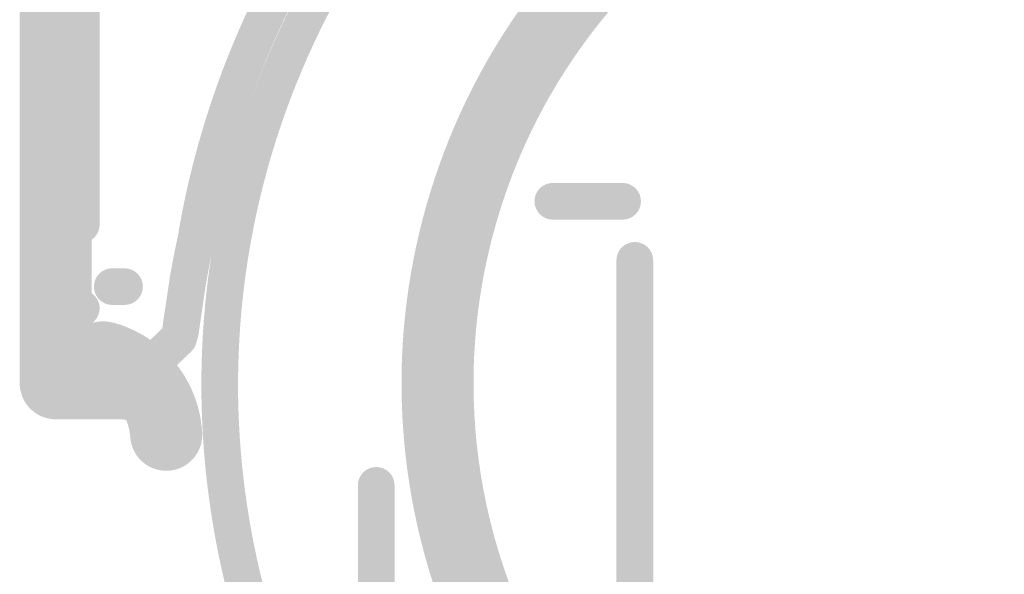
# Model space of a CAD drawing. Units: inches. Extents: x 34 to 564, y -642 to -96.
# Drawn here: x 126 to 132, y -167 to -163 of the extents above; entities that cross this region are included whole.
import ezdxf

# ---------------------------------------------------------------- set-up
doc = ezdxf.new("R2010")
doc.units = ezdxf.units.IN
doc.header["$MEASUREMENT"] = 0
doc.layers.add('Layer 1', color=7, linetype='Continuous')

msp = doc.modelspace()

# ---------------------------------------------------------------- hatches: boundary and pattern name
at = {"layer": 'Layer 1'}
h = msp.add_hatch(color=18, dxfattribs=at)
h.dxf.hatch_style = 2
edge = h.paths.add_edge_path()
edge.add_spline(control_points=[(129.3671, -160.9294), (129.3671, -160.9294), (129.8412, -160.6813), (129.8412, -160.6813), (129.8412, -160.6813), (130.3355, -160.4801), (130.3355, -160.4801), (130.3355, -160.4801), (130.8482, -160.3279), (130.8482, -160.3279), (130.8482, -160.3279), (131.3732, -160.2238), (131.3732, -160.2238), (131.3732, -160.2238), (131.9051, -160.1714), (131.9051, -160.1714), (131.9051, -160.1714), (132.4395, -160.1704), (132.4395, -160.1704), (132.4395, -160.1704), (132.9707, -160.22), (132.9707, -160.22), (132.9707, -160.22), (133.495, -160.3206), (133.495, -160.3206), (133.495, -160.3206), (133.9563, -160.4536), (133.9563, -160.4536), (133.9563, -160.4536), (134.4052, -160.6259), (134.4052, -160.6259), (134.4052, -160.6259), (134.8345, -160.8346), (134.8345, -160.8346), (134.8345, -160.8346), (135.2424, -161.0789), (135.2424, -161.0789), (135.2424, -161.0789), (135.6296, -161.3579), (135.6296, -161.3579), (135.6296, -161.3579), (135.9865, -161.6659), (135.9865, -161.6659), (135.9865, -161.6659), (136.3124, -161.9987), (136.3124, -161.9987), (136.3124, -161.9987), (136.6032, -162.3508), (136.6032, -162.3508), (136.6032, -162.3508), (136.7799, -162.5985), (136.7799, -162.5985), (136.7799, -162.5985), (136.9394, -162.8497), (136.9394, -162.8497), (136.9394, -162.8497), (137.2092, -163.3613), (137.2092, -163.3613), (137.2092, -163.3613), (137.3353, -163.6544), (137.3353, -163.6544), (137.3353, -163.6544), (137.4411, -163.9452), (137.4411, -163.9452), (137.4624, -164.0031), (137.5268, -164.0334), (137.5854, -164.0124), (137.6436, -163.9914), (137.6739, -163.9266), (137.6529, -163.868), (137.6529, -163.868), (137.5458, -163.5745), (137.5458, -163.5745), (137.5458, -163.5745), (137.5434, -163.5683), (137.5434, -163.5683), (137.5434, -163.5683), (137.4142, -163.2679), (137.4142, -163.2679), (137.4142, -163.2679), (137.4104, -163.2596), (137.4104, -163.2596), (137.4104, -163.2596), (137.1362, -162.7408), (137.1362, -162.7408), (137.1362, -162.7408), (137.132, -162.7332), (137.132, -162.7332), (137.132, -162.7332), (136.9684, -162.4755), (136.9684, -162.4755), (136.9684, -162.4755), (136.9649, -162.4707), (136.9649, -162.4707), (136.9649, -162.4707), (136.7841, -162.2168), (136.7841, -162.2168), (136.7841, -162.2168), (136.7792, -162.2103), (136.7792, -162.2103), (136.7792, -162.2103), (136.483, -161.8516), (136.483, -161.8516), (136.483, -161.8516), (136.4768, -161.8444), (136.4768, -161.8444), (136.4768, -161.8444), (136.1443, -161.5054), (136.1443, -161.5054), (136.1443, -161.5054), (136.1371, -161.4988), (136.1371, -161.4988), (136.1371, -161.4988), (135.7729, -161.1846), (135.7729, -161.1846), (135.7729, -161.1846), (135.7654, -161.1781), (135.7654, -161.1781), (135.7654, -161.1781), (135.3699, -160.8935), (135.3699, -160.8935), (135.3699, -160.8935), (135.3619, -160.888), (135.3619, -160.888), (135.3619, -160.888), (134.9458, -160.6393), (134.9458, -160.6393), (134.9458, -160.6393), (134.9375, -160.6345), (134.9375, -160.6345), (134.9375, -160.6345), (134.4989, -160.4216), (134.4989, -160.4216), (134.4989, -160.4216), (134.49, -160.4174), (134.49, -160.4174), (134.49, -160.4174), (134.0328, -160.2417), (134.0328, -160.2417), (134.0328, -160.2417), (134.0235, -160.2383), (134.0235, -160.2383), (134.0235, -160.2383), (133.5526, -160.1032), (133.5526, -160.1032), (133.5526, -160.1032), (133.5426, -160.1005), (133.5426, -160.1005), (133.5426, -160.1005), (133.0076, -159.9982), (133.0076, -159.9982), (133.0076, -159.9982), (132.9969, -159.9968), (132.9969, -159.9968), (132.9969, -159.9968), (132.4553, -159.9454), (132.4553, -159.9454), (132.4553, -159.9454), (132.4443, -159.9454), (132.4443, -159.9454), (132.4443, -159.9454), (131.8993, -159.9468), (131.8993, -159.9468), (131.8993, -159.9468), (131.8886, -159.9468), (131.8886, -159.9468), (131.8886, -159.9468), (131.3456, -160.0006), (131.3456, -160.0006), (131.3456, -160.0006), (131.3353, -160.0019), (131.3353, -160.0019), (131.3353, -160.0019), (130.7993, -160.1074), (130.7993, -160.1074), (130.7993, -160.1074), (130.7889, -160.1101), (130.7889, -160.1101), (130.7889, -160.1101), (130.2663, -160.2665), (130.2663, -160.2665), (130.2663, -160.2665), (130.2563, -160.27), (130.2563, -160.27), (130.2563, -160.27), (129.7513, -160.4746), (129.7513, -160.4746), (129.7513, -160.4746), (129.7416, -160.4794), (129.7416, -160.4794), (129.7416, -160.4794), (129.2627, -160.7302), (129.2627, -160.7302), (129.2076, -160.7595), (129.1863, -160.8274), (129.2152, -160.8825), (129.2441, -160.9376), (129.312, -160.959), (129.3671, -160.9294)], knot_values=[0, 0, 0, 0, 0.352778, 0.352778, 0.352778, 0.705556, 0.705556, 0.705556, 1.058333, 1.058333, 1.058333, 1.411111, 1.411111, 1.411111, 1.763889, 1.763889, 1.763889, 2.116667, 2.116667, 2.116667, 2.469444, 2.469444, 2.469444, 2.822222, 2.822222, 2.822222, 3.175, 3.175, 3.175, 3.527778, 3.527778, 3.527778, 3.880556, 3.880556, 3.880556, 4.233333, 4.233333, 4.233333, 4.586111, 4.586111, 4.586111, 4.938889, 4.938889, 4.938889, 5.291667, 5.291667, 5.291667, 5.644444, 5.644444, 5.644444, 5.997222, 5.997222, 5.997222, 6.35, 6.35, 6.35, 6.702778, 6.702778, 6.702778, 7.055556, 7.055556, 7.055556, 7.408333, 7.408333, 7.408333, 7.761111, 7.761111, 7.761111, 8.113889, 8.113889, 8.113889, 8.466667, 8.466667, 8.466667, 8.819444, 8.819444, 8.819444, 9.172222, 9.172222, 9.172222, 9.525, 9.525, 9.525, 9.877778, 9.877778, 9.877778, 10.230556, 10.230556, 10.230556, 10.583333, 10.583333, 10.583333, 10.936111, 10.936111, 10.936111, 11.288889, 11.288889, 11.288889, 11.641667, 11.641667, 11.641667, 11.994444, 11.994444, 11.994444, 12.347222, 12.347222, 12.347222, 12.7, 12.7, 12.7, 13.052778, 13.052778, 13.052778, 13.405556, 13.405556, 13.405556, 13.758333, 13.758333, 13.758333, 14.111111, 14.111111, 14.111111, 14.463889, 14.463889, 14.463889, 14.816667, 14.816667, 14.816667, 15.169444, 15.169444, 15.169444, 15.522222, 15.522222, 15.522222, 15.875, 15.875, 15.875, 16.227778, 16.227778, 16.227778, 16.580556, 16.580556, 16.580556, 16.933333, 16.933333, 16.933333, 17.286111, 17.286111, 17.286111, 17.638889, 17.638889, 17.638889, 17.991667, 17.991667, 17.991667, 18.344444, 18.344444, 18.344444, 18.697222, 18.697222, 18.697222, 19.05, 19.05, 19.05, 19.402778, 19.402778, 19.402778, 19.755556, 19.755556, 19.755556, 20.108333, 20.108333, 20.108333, 20.461111, 20.461111, 20.461111, 20.813889, 20.813889, 20.813889, 21.166667, 21.166667, 21.166667, 21.519444, 21.519444, 21.519444, 21.872222, 21.872222, 21.872222, 22.225, 22.225, 22.225, 22.577778, 22.577778, 22.577778, 22.930556, 22.930556, 22.930556, 23.283333, 23.283333, 23.283333, 23.283333], degree=3, periodic=0)
edge.add_line((129.3671, -160.9294), (129.3671, -160.9294))
h = msp.add_hatch(color=18, dxfattribs=at)
h.dxf.hatch_style = 2
edge = h.paths.add_edge_path()
edge.add_spline(control_points=[(136.0265, -166.5972), (136.1143, -166.2603), (136.1567, -165.922), (136.1567, -165.5892), (136.1567, -163.8239), (134.9723, -162.2134), (133.1853, -161.7452), (132.8484, -161.6577), (132.5101, -161.6156), (132.1773, -161.6156), (130.4117, -161.6156), (128.8011, -162.7994), (128.3333, -164.5867), (128.2464, -164.9195), (128.2037, -165.2571), (128.2037, -165.5916), (128.2037, -166.7364), (128.6991, -167.8457), (129.5931, -168.6112), (129.6858, -168.6905), (129.825, -168.6798), (129.9042, -168.5871), (129.9835, -168.4948), (129.9728, -168.3556), (129.8801, -168.2764), (129.085, -167.5956), (128.6447, -166.6093), (128.6447, -165.5916), (128.6447, -165.2943), (128.6826, -164.9946), (128.7598, -164.698), (129.1745, -163.1087), (130.6084, -162.0566), (132.1773, -162.0566), (132.4729, -162.0566), (132.7736, -162.0938), (133.0737, -162.1724), (134.6629, -162.5871), (135.7154, -164.0207), (135.7157, -165.5892), (135.7157, -165.8851), (135.6782, -166.1859), (135.6, -166.4856), (135.569, -166.6034), (135.6396, -166.724), (135.7574, -166.7547), (135.8753, -166.7857), (135.9958, -166.7151), (136.0265, -166.5972)], knot_values=[0, 0, 0, 0, 0.352778, 0.352778, 0.352778, 0.705556, 0.705556, 0.705556, 1.058333, 1.058333, 1.058333, 1.411111, 1.411111, 1.411111, 1.763889, 1.763889, 1.763889, 2.116667, 2.116667, 2.116667, 2.469444, 2.469444, 2.469444, 2.822222, 2.822222, 2.822222, 3.175, 3.175, 3.175, 3.527778, 3.527778, 3.527778, 3.880556, 3.880556, 3.880556, 4.233333, 4.233333, 4.233333, 4.586111, 4.586111, 4.586111, 4.938889, 4.938889, 4.938889, 5.291667, 5.291667, 5.291667, 5.644444, 5.644444, 5.644444, 5.644444], degree=3, periodic=0)
edge.add_line((136.0265, -166.5972), (136.0265, -166.5972))
h = msp.add_hatch(color=18, dxfattribs=at)
h.dxf.hatch_style = 2
edge = h.paths.add_edge_path()
edge.add_spline(control_points=[(126.3062, -164.6204), (126.3062, -164.6204), (126.3062, -161.8733), (126.3062, -161.8733), (126.3062, -161.751), (126.2076, -161.6528), (126.0857, -161.6528), (125.9644, -161.6528), (125.8652, -161.751), (125.8652, -161.8733), (125.8652, -161.8733), (125.8652, -164.6204), (125.8652, -164.6204), (125.8652, -164.7424), (125.9644, -164.8409), (126.0857, -164.8409), (126.2076, -164.8409), (126.3062, -164.7424), (126.3062, -164.6204)], knot_values=[0, 0, 0, 0, 0.352778, 0.352778, 0.352778, 0.705556, 0.705556, 0.705556, 1.058333, 1.058333, 1.058333, 1.411111, 1.411111, 1.411111, 1.763889, 1.763889, 1.763889, 2.116667, 2.116667, 2.116667, 2.116667], degree=3, periodic=0)
edge.add_line((126.3062, -164.6204), (126.3062, -164.6204))
h = msp.add_hatch(color=18, dxfattribs=at)
h.dxf.hatch_style = 2
edge = h.paths.add_edge_path()
edge.add_spline(control_points=[(126.3551, -164.6204), (126.3551, -164.6204), (126.3551, -161.8733), (126.3551, -161.8733), (126.3551, -161.811), (126.3048, -161.7603), (126.2428, -161.7603), (126.1808, -161.7603), (126.1301, -161.811), (126.1301, -161.8733), (126.1301, -161.8733), (126.1301, -164.6204), (126.1301, -164.6204), (126.1301, -164.6825), (126.1808, -164.7331), (126.2428, -164.7331), (126.3048, -164.7331), (126.3551, -164.6825), (126.3551, -164.6204)], knot_values=[0, 0, 0, 0, 0.352778, 0.352778, 0.352778, 0.705556, 0.705556, 0.705556, 1.058333, 1.058333, 1.058333, 1.411111, 1.411111, 1.411111, 1.763889, 1.763889, 1.763889, 2.116667, 2.116667, 2.116667, 2.116667], degree=3, periodic=0)
edge.add_line((126.3551, -164.6204), (126.3551, -164.6204))
h = msp.add_hatch(color=18, dxfattribs=at)
h.dxf.hatch_style = 2
edge = h.paths.add_edge_path()
edge.add_spline(control_points=[(127.3641, -163.1018), (127.1096, -163.5921), (126.9332, -164.1178), (126.8388, -164.6611), (126.8284, -164.7224), (126.8691, -164.7806), (126.9304, -164.7913), (126.9917, -164.8017), (127.0503, -164.761), (127.0606, -164.6997), (127.1509, -164.1791), (127.3204, -163.6751), (127.5636, -163.2055), (127.5926, -163.1504), (127.5709, -163.0826), (127.5157, -163.0536), (127.461, -163.0254), (127.3927, -163.0467), (127.3641, -163.1018)], knot_values=[0, 0, 0, 0, 0.352778, 0.352778, 0.352778, 0.705556, 0.705556, 0.705556, 1.058333, 1.058333, 1.058333, 1.411111, 1.411111, 1.411111, 1.763889, 1.763889, 1.763889, 2.116667, 2.116667, 2.116667, 2.116667], degree=3, periodic=0)
edge.add_line((127.3641, -163.1018), (127.3641, -163.1018))
h = msp.add_hatch(color=18, dxfattribs=at)
h.dxf.hatch_style = 2
edge = h.paths.add_edge_path()
edge.add_spline(control_points=[(127.6149, -163.1156), (127.1826, -163.9059), (126.9776, -164.7596), (126.978, -165.6009), (126.9776, -167.4385), (127.9564, -169.2196), (129.683, -170.1636), (130.4727, -170.5956), (131.327, -170.8003), (132.1683, -170.8003), (134.0063, -170.8003), (135.7874, -169.8218), (136.7307, -168.0952), (136.7606, -168.0407), (136.7407, -167.9725), (136.6859, -167.9429), (136.6318, -167.9129), (136.5632, -167.9329), (136.5336, -167.9877), (135.631, -169.6399), (133.9271, -170.5749), (132.1683, -170.5749), (131.3632, -170.5749), (130.5471, -170.3793), (129.7909, -169.9659), (128.1383, -169.0632), (127.2029, -167.3596), (127.2026, -165.6009), (127.2029, -164.7961), (127.3989, -163.9797), (127.8124, -163.2231), (127.842, -163.1687), (127.822, -163.1005), (127.7676, -163.0708), (127.7131, -163.0412), (127.6446, -163.0605), (127.6149, -163.1156)], knot_values=[0, 0, 0, 0, 0.352778, 0.352778, 0.352778, 0.705556, 0.705556, 0.705556, 1.058333, 1.058333, 1.058333, 1.411111, 1.411111, 1.411111, 1.763889, 1.763889, 1.763889, 2.116667, 2.116667, 2.116667, 2.469444, 2.469444, 2.469444, 2.822222, 2.822222, 2.822222, 3.175, 3.175, 3.175, 3.527778, 3.527778, 3.527778, 3.880556, 3.880556, 3.880556, 4.233333, 4.233333, 4.233333, 4.233333], degree=3, periodic=0)
edge.add_line((127.6149, -163.1156), (127.6149, -163.1156))
h = msp.add_hatch(color=18, dxfattribs=at)
h.dxf.hatch_style = 2
edge = h.paths.add_edge_path()
edge.add_spline(control_points=[(129.1304, -164.5901), (129.1304, -164.5901), (129.5576, -164.5901), (129.5576, -164.5901), (129.6197, -164.5901), (129.6703, -164.5398), (129.6703, -164.4775), (129.6703, -164.4155), (129.6197, -164.3655), (129.5576, -164.3655), (129.5576, -164.3655), (129.1304, -164.3655), (129.1304, -164.3655), (129.0684, -164.3655), (129.0181, -164.4155), (129.0181, -164.4775), (129.0181, -164.5398), (129.0684, -164.5901), (129.1304, -164.5901)], knot_values=[0, 0, 0, 0, 0.352778, 0.352778, 0.352778, 0.705556, 0.705556, 0.705556, 1.058333, 1.058333, 1.058333, 1.411111, 1.411111, 1.411111, 1.763889, 1.763889, 1.763889, 2.116667, 2.116667, 2.116667, 2.116667], degree=3, periodic=0)
edge.add_line((129.1304, -164.5901), (129.1304, -164.5901))
h = msp.add_hatch(color=18, dxfattribs=at)
h.dxf.hatch_style = 2
edge = h.paths.add_edge_path()
edge.add_spline(control_points=[(126.3062, -165.0228), (126.3062, -165.0228), (126.3062, -164.6204), (126.3062, -164.6204), (126.3062, -164.4988), (126.2076, -164.4), (126.0857, -164.4), (125.9644, -164.4), (125.8652, -164.4988), (125.8652, -164.6204), (125.8652, -164.6204), (125.8652, -165.0228), (125.8652, -165.0228), (125.8652, -165.1444), (125.9644, -165.2433), (126.0857, -165.2433), (126.2076, -165.2433), (126.3062, -165.1444), (126.3062, -165.0228)], knot_values=[0, 0, 0, 0, 0.352778, 0.352778, 0.352778, 0.705556, 0.705556, 0.705556, 1.058333, 1.058333, 1.058333, 1.411111, 1.411111, 1.411111, 1.763889, 1.763889, 1.763889, 2.116667, 2.116667, 2.116667, 2.116667], degree=3, periodic=0)
edge.add_line((126.3062, -165.0228), (126.3062, -165.0228))
h = msp.add_hatch(color=18, dxfattribs=at)
h.dxf.hatch_style = 2
edge = h.paths.add_edge_path()
edge.add_spline(control_points=[(126.8388, -164.6676), (126.8388, -164.6676), (126.8088, -164.8099), (126.8088, -164.8099), (126.8088, -164.8099), (126.8081, -164.8137), (126.8081, -164.8137), (126.8081, -164.8137), (126.7836, -164.9484), (126.7836, -164.9484), (126.7836, -164.9484), (126.7836, -164.9519), (126.7836, -164.9519), (126.7836, -164.9519), (126.7499, -165.1758), (126.7499, -165.1758), (126.7499, -165.1758), (126.7495, -165.1772), (126.7495, -165.1772), (126.7495, -165.1772), (126.7389, -165.2537), (126.7389, -165.2537), (126.7389, -165.2537), (126.7313, -165.2785), (126.7313, -165.2785), (126.7127, -165.3377), (126.7461, -165.4011), (126.8057, -165.419), (126.865, -165.4376), (126.9283, -165.4042), (126.9463, -165.3446), (126.9463, -165.3446), (126.9566, -165.3112), (126.9566, -165.3112), (126.9566, -165.3112), (126.9607, -165.2936), (126.9607, -165.2936), (126.9607, -165.2936), (126.9724, -165.2089), (126.9724, -165.2089), (126.9724, -165.2089), (126.9724, -165.2096), (126.9724, -165.2096), (126.9724, -165.2096), (127.0055, -164.987), (127.0055, -164.987), (127.0055, -164.987), (127.0293, -164.8547), (127.0293, -164.8547), (127.0293, -164.8547), (127.0589, -164.7148), (127.0589, -164.7148), (127.0717, -164.6535), (127.0331, -164.5939), (126.9724, -164.5812), (126.9115, -164.5681), (126.8515, -164.6067), (126.8388, -164.6676)], knot_values=[0, 0, 0, 0, 0.352778, 0.352778, 0.352778, 0.705556, 0.705556, 0.705556, 1.058333, 1.058333, 1.058333, 1.411111, 1.411111, 1.411111, 1.763889, 1.763889, 1.763889, 2.116667, 2.116667, 2.116667, 2.469444, 2.469444, 2.469444, 2.822222, 2.822222, 2.822222, 3.175, 3.175, 3.175, 3.527778, 3.527778, 3.527778, 3.880556, 3.880556, 3.880556, 4.233333, 4.233333, 4.233333, 4.586111, 4.586111, 4.586111, 4.938889, 4.938889, 4.938889, 5.291667, 5.291667, 5.291667, 5.644444, 5.644444, 5.644444, 5.997222, 5.997222, 5.997222, 6.35, 6.35, 6.35, 6.702778, 6.702778, 6.702778, 6.702778], degree=3, periodic=0)
edge.add_line((126.8388, -164.6676), (126.8388, -164.6676))
h = msp.add_hatch(color=18, dxfattribs=at)
h.dxf.hatch_style = 2
edge = h.paths.add_edge_path()
edge.add_spline(control_points=[(128.4528, -164.6666), (128.3773, -164.9715), (128.3408, -165.2816), (128.3408, -165.5889), (128.3408, -166.5235), (128.6805, -167.4375), (129.3168, -168.151), (129.3585, -168.1971), (129.4295, -168.2013), (129.4756, -168.1596), (129.5222, -168.1186), (129.5263, -168.0476), (129.4846, -168.0008), (128.8858, -167.3297), (128.5655, -166.4687), (128.5655, -165.5889), (128.5655, -165.2991), (128.6002, -165.0077), (128.6712, -164.72), (128.686, -164.6597), (128.6495, -164.5991), (128.5889, -164.5839), (128.5289, -164.5695), (128.4676, -164.606), (128.4528, -164.6666)], knot_values=[0, 0, 0, 0, 0.352778, 0.352778, 0.352778, 0.705556, 0.705556, 0.705556, 1.058333, 1.058333, 1.058333, 1.411111, 1.411111, 1.411111, 1.763889, 1.763889, 1.763889, 2.116667, 2.116667, 2.116667, 2.469444, 2.469444, 2.469444, 2.822222, 2.822222, 2.822222, 2.822222], degree=3, periodic=0)
edge.add_line((128.4528, -164.6666), (128.4528, -164.6666))
h = msp.add_hatch(color=18, dxfattribs=at)
h.dxf.hatch_style = 2
edge = h.paths.add_edge_path()
edge.add_spline(control_points=[(129.7451, -167.2318), (129.7451, -167.2318), (129.7451, -164.8389), (129.7451, -164.8389), (129.7451, -164.7769), (129.6948, -164.7269), (129.6327, -164.7269), (129.5707, -164.7269), (129.5201, -164.7769), (129.5201, -164.8389), (129.5201, -164.8389), (129.5201, -167.2318), (129.5201, -167.2318), (129.5201, -167.2938), (129.5707, -167.3445), (129.6327, -167.3445), (129.6948, -167.3445), (129.7451, -167.2938), (129.7451, -167.2318)], knot_values=[0, 0, 0, 0, 0.352778, 0.352778, 0.352778, 0.705556, 0.705556, 0.705556, 1.058333, 1.058333, 1.058333, 1.411111, 1.411111, 1.411111, 1.763889, 1.763889, 1.763889, 2.116667, 2.116667, 2.116667, 2.116667], degree=3, periodic=0)
edge.add_line((129.7451, -167.2318), (129.7451, -167.2318))
h = msp.add_hatch(color=18, dxfattribs=at)
h.dxf.hatch_style = 2
edge = h.paths.add_edge_path()
edge.add_spline(control_points=[(125.8652, -165.0228), (125.8652, -165.0228), (125.8652, -165.4976), (125.8652, -165.4976), (125.8652, -165.6192), (125.9644, -165.7181), (126.0857, -165.7181), (126.2076, -165.7181), (126.3062, -165.6192), (126.3062, -165.4976), (126.3062, -165.4976), (126.3062, -165.0228), (126.3062, -165.0228), (126.3062, -164.9009), (126.2076, -164.8023), (126.0857, -164.8023), (125.9644, -164.8023), (125.8652, -164.9009), (125.8652, -165.0228)], knot_values=[0, 0, 0, 0, 0.352778, 0.352778, 0.352778, 0.705556, 0.705556, 0.705556, 1.058333, 1.058333, 1.058333, 1.411111, 1.411111, 1.411111, 1.763889, 1.763889, 1.763889, 2.116667, 2.116667, 2.116667, 2.116667], degree=3, periodic=0)
edge.add_line((125.8652, -165.0228), (125.8652, -165.0228))
h = msp.add_hatch(color=18, dxfattribs=at)
h.dxf.hatch_style = 2
edge = h.paths.add_edge_path()
edge.add_spline(control_points=[(126.4322, -165.1124), (126.4322, -165.1124), (126.5067, -165.1124), (126.5067, -165.1124), (126.5694, -165.1124), (126.6197, -165.0621), (126.6197, -165.0001), (126.6197, -164.9381), (126.5694, -164.8878), (126.5067, -164.8878), (126.5067, -164.8878), (126.4322, -164.8878), (126.4322, -164.8878), (126.3702, -164.8878), (126.3196, -164.9381), (126.3196, -165.0001), (126.3196, -165.0621), (126.3702, -165.1124), (126.4322, -165.1124)], knot_values=[0, 0, 0, 0, 0.352778, 0.352778, 0.352778, 0.705556, 0.705556, 0.705556, 1.058333, 1.058333, 1.058333, 1.411111, 1.411111, 1.411111, 1.763889, 1.763889, 1.763889, 2.116667, 2.116667, 2.116667, 2.116667], degree=3, periodic=0)
edge.add_line((126.4322, -165.1124), (126.4322, -165.1124))
h = msp.add_hatch(color=18, dxfattribs=at)
h.dxf.hatch_style = 2
edge = h.paths.add_edge_path()
edge.add_spline(control_points=[(126.1632, -165.0531), (126.1632, -165.0531), (126.056, -165.1596), (126.056, -165.1596), (126.0126, -165.2037), (126.0126, -165.275), (126.056, -165.3191), (126.1001, -165.3629), (126.1718, -165.3629), (126.2152, -165.3191), (126.2152, -165.3191), (126.322, -165.2123), (126.322, -165.2123), (126.3661, -165.1682), (126.3661, -165.0969), (126.322, -165.0531), (126.2786, -165.009), (126.2069, -165.009), (126.1632, -165.0531)], knot_values=[0, 0, 0, 0, 0.352778, 0.352778, 0.352778, 0.705556, 0.705556, 0.705556, 1.058333, 1.058333, 1.058333, 1.411111, 1.411111, 1.411111, 1.763889, 1.763889, 1.763889, 2.116667, 2.116667, 2.116667, 2.116667], degree=3, periodic=0)
edge.add_line((126.1632, -165.0531), (126.1632, -165.0531))
h = msp.add_hatch(color=18, dxfattribs=at)
h.dxf.hatch_style = 2
edge = h.paths.add_edge_path()
edge.add_spline(control_points=[(126.3489, -165.6519), (126.3489, -165.6519), (126.3523, -165.6522), (126.3523, -165.6522), (126.3523, -165.6522), (126.3795, -165.4335), (126.3795, -165.4335), (126.3795, -165.4335), (126.3261, -165.6478), (126.3261, -165.6478), (126.3261, -165.6478), (126.333, -165.6495), (126.333, -165.6495), (126.333, -165.6495), (126.342, -165.6519), (126.342, -165.6519), (126.342, -165.6519), (126.3685, -165.6622), (126.3685, -165.6622), (126.3685, -165.6622), (126.4006, -165.6791), (126.4006, -165.6791), (126.4006, -165.6791), (126.4264, -165.6977), (126.4264, -165.6977), (126.4264, -165.6977), (126.4633, -165.7311), (126.4633, -165.7311), (126.4633, -165.7311), (126.4798, -165.7515), (126.4798, -165.7515), (126.4798, -165.7515), (126.4915, -165.768), (126.4915, -165.768), (126.4915, -165.768), (126.5098, -165.7994), (126.5098, -165.7994), (126.5098, -165.7994), (126.5266, -165.84), (126.5266, -165.84), (126.5266, -165.84), (126.537, -165.8793), (126.537, -165.8793), (126.537, -165.8793), (126.5439, -165.9337), (126.5439, -165.9337), (126.5587, -166.0543), (126.6686, -166.1411), (126.7895, -166.1259), (126.9104, -166.1115), (126.9966, -166.0016), (126.9817, -165.8807), (126.9817, -165.8807), (126.9731, -165.81), (126.9731, -165.81), (126.9731, -165.81), (126.9669, -165.7773), (126.9669, -165.7773), (126.9669, -165.7773), (126.9476, -165.7087), (126.9476, -165.7087), (126.9476, -165.7087), (126.9387, -165.6819), (126.9387, -165.6819), (126.9387, -165.6819), (126.9111, -165.6161), (126.9111, -165.6161), (126.9111, -165.6161), (126.9001, -165.5933), (126.9001, -165.5933), (126.9001, -165.5933), (126.8694, -165.5396), (126.8694, -165.5396), (126.8694, -165.5396), (126.856, -165.5186), (126.856, -165.5186), (126.856, -165.5186), (126.8319, -165.4859), (126.8319, -165.4859), (126.8319, -165.4859), (126.8219, -165.4728), (126.8219, -165.4728), (126.8219, -165.4728), (126.7909, -165.4362), (126.7909, -165.4362), (126.7909, -165.4362), (126.7719, -165.4169), (126.7719, -165.4169), (126.7719, -165.4169), (126.7154, -165.3646), (126.7154, -165.3646), (126.7154, -165.3646), (126.6927, -165.346), (126.6927, -165.346), (126.6927, -165.346), (126.6431, -165.3108), (126.6431, -165.3108), (126.6431, -165.3108), (126.6179, -165.2957), (126.6179, -165.2957), (126.6179, -165.2957), (126.5639, -165.2671), (126.5639, -165.2671), (126.5639, -165.2671), (126.5442, -165.2585), (126.5442, -165.2585), (126.5442, -165.2585), (126.4987, -165.2395), (126.4987, -165.2395), (126.4987, -165.2395), (126.4798, -165.233), (126.4798, -165.233), (126.4798, -165.233), (126.4557, -165.2254), (126.4557, -165.2254), (126.4557, -165.2254), (126.4453, -165.223), (126.4453, -165.223), (126.4453, -165.223), (126.4329, -165.2199), (126.4329, -165.2199), (126.4329, -165.2199), (126.4071, -165.2151), (126.4071, -165.2151), (126.4071, -165.2151), (126.4033, -165.2144), (126.4033, -165.2144), (126.2827, -165.1989), (126.1725, -165.285), (126.1573, -165.4059), (126.1425, -165.5265), (126.2283, -165.6371), (126.3489, -165.6519)], knot_values=[0, 0, 0, 0, 0.352778, 0.352778, 0.352778, 0.705556, 0.705556, 0.705556, 1.058333, 1.058333, 1.058333, 1.411111, 1.411111, 1.411111, 1.763889, 1.763889, 1.763889, 2.116667, 2.116667, 2.116667, 2.469444, 2.469444, 2.469444, 2.822222, 2.822222, 2.822222, 3.175, 3.175, 3.175, 3.527778, 3.527778, 3.527778, 3.880556, 3.880556, 3.880556, 4.233333, 4.233333, 4.233333, 4.586111, 4.586111, 4.586111, 4.938889, 4.938889, 4.938889, 5.291667, 5.291667, 5.291667, 5.644444, 5.644444, 5.644444, 5.997222, 5.997222, 5.997222, 6.35, 6.35, 6.35, 6.702778, 6.702778, 6.702778, 7.055556, 7.055556, 7.055556, 7.408333, 7.408333, 7.408333, 7.761111, 7.761111, 7.761111, 8.113889, 8.113889, 8.113889, 8.466667, 8.466667, 8.466667, 8.819444, 8.819444, 8.819444, 9.172222, 9.172222, 9.172222, 9.525, 9.525, 9.525, 9.877778, 9.877778, 9.877778, 10.230556, 10.230556, 10.230556, 10.583333, 10.583333, 10.583333, 10.936111, 10.936111, 10.936111, 11.288889, 11.288889, 11.288889, 11.641667, 11.641667, 11.641667, 11.994444, 11.994444, 11.994444, 12.347222, 12.347222, 12.347222, 12.7, 12.7, 12.7, 13.052778, 13.052778, 13.052778, 13.405556, 13.405556, 13.405556, 13.758333, 13.758333, 13.758333, 14.111111, 14.111111, 14.111111, 14.463889, 14.463889, 14.463889, 14.816667, 14.816667, 14.816667, 15.169444, 15.169444, 15.169444, 15.522222, 15.522222, 15.522222, 15.522222], degree=3, periodic=0)
edge.add_line((126.3489, -165.6519), (126.3489, -165.6519))
h = msp.add_hatch(color=18, dxfattribs=at)
h.dxf.hatch_style = 2
edge = h.paths.add_edge_path()
edge.add_spline(control_points=[(126.7609, -165.2344), (126.6762, -165.315), (126.5921, -165.397), (126.5084, -165.4803), (126.4646, -165.5244), (126.4646, -165.5961), (126.5084, -165.6395), (126.5525, -165.6836), (126.6238, -165.6836), (126.6675, -165.6395), (126.7492, -165.5575), (126.8326, -165.4769), (126.9163, -165.397), (126.9614, -165.3542), (126.9628, -165.2829), (126.9201, -165.2378), (126.877, -165.193), (126.8057, -165.1913), (126.7609, -165.2344)], knot_values=[0, 0, 0, 0, 0.352778, 0.352778, 0.352778, 0.705556, 0.705556, 0.705556, 1.058333, 1.058333, 1.058333, 1.411111, 1.411111, 1.411111, 1.763889, 1.763889, 1.763889, 2.116667, 2.116667, 2.116667, 2.116667], degree=3, periodic=0)
edge.add_line((126.7609, -165.2344), (126.7609, -165.2344))
h = msp.add_hatch(color=18, dxfattribs=at)
h.dxf.hatch_style = 2
edge = h.paths.add_edge_path()
edge.add_spline(control_points=[(126.3062, -165.592), (126.3062, -165.592), (126.3062, -165.4976), (126.3062, -165.4976), (126.3062, -165.376), (126.2076, -165.2771), (126.0857, -165.2771), (125.9644, -165.2771), (125.8652, -165.376), (125.8652, -165.4976), (125.8652, -165.4976), (125.8652, -165.592), (125.8652, -165.592), (125.8652, -165.7136), (125.9644, -165.8124), (126.0857, -165.8124), (126.2076, -165.8124), (126.3062, -165.7136), (126.3062, -165.592)], knot_values=[0, 0, 0, 0, 0.352778, 0.352778, 0.352778, 0.705556, 0.705556, 0.705556, 1.058333, 1.058333, 1.058333, 1.411111, 1.411111, 1.411111, 1.763889, 1.763889, 1.763889, 2.116667, 2.116667, 2.116667, 2.116667], degree=3, periodic=0)
edge.add_line((126.3062, -165.592), (126.3062, -165.592))
h = msp.add_hatch(color=18, dxfattribs=at)
h.dxf.hatch_style = 2
edge = h.paths.add_edge_path()
edge.add_spline(control_points=[(126.4922, -165.3715), (126.4922, -165.3715), (126.086, -165.3715), (126.086, -165.3715), (125.9644, -165.3715), (125.8655, -165.47), (125.8655, -165.592), (125.8655, -165.7136), (125.9644, -165.8124), (126.086, -165.8124), (126.086, -165.8124), (126.4922, -165.8124), (126.4922, -165.8124), (126.6141, -165.8124), (126.7127, -165.7136), (126.7127, -165.592), (126.7127, -165.47), (126.6141, -165.3715), (126.4922, -165.3715)], knot_values=[0, 0, 0, 0, 0.352778, 0.352778, 0.352778, 0.705556, 0.705556, 0.705556, 1.058333, 1.058333, 1.058333, 1.411111, 1.411111, 1.411111, 1.763889, 1.763889, 1.763889, 2.116667, 2.116667, 2.116667, 2.116667], degree=3, periodic=0)
edge.add_line((126.4922, -165.3715), (126.4922, -165.3715))
h = msp.add_hatch(color=18, dxfattribs=at)
h.dxf.hatch_style = 2
edge = h.paths.add_edge_path()
edge.add_spline(control_points=[(126.7237, -165.408), (126.6486, -165.3839), (126.5707, -165.3715), (126.4922, -165.3715), (126.3706, -165.3715), (126.2717, -165.47), (126.2717, -165.592), (126.2717, -165.7136), (126.3706, -165.8124), (126.4922, -165.8124), (126.4922, -165.8124), (126.5883, -165.8276), (126.5883, -165.8276), (126.7044, -165.8648), (126.8284, -165.8014), (126.866, -165.6853), (126.9035, -165.5696), (126.8398, -165.4452), (126.7237, -165.408)], knot_values=[0, 0, 0, 0, 0.352778, 0.352778, 0.352778, 0.705556, 0.705556, 0.705556, 1.058333, 1.058333, 1.058333, 1.411111, 1.411111, 1.411111, 1.763889, 1.763889, 1.763889, 2.116667, 2.116667, 2.116667, 2.116667], degree=3, periodic=0)
edge.add_line((126.7237, -165.408), (126.7237, -165.408))
h = msp.add_hatch(color=18, dxfattribs=at)
h.dxf.hatch_style = 2
edge = h.paths.add_edge_path()
edge.add_spline(control_points=[(126.9828, -165.8944), (126.9745, -165.746), (126.9221, -165.603), (126.8312, -165.4838), (126.7575, -165.3873), (126.6193, -165.3687), (126.5225, -165.4424), (126.4254, -165.5169), (126.4068, -165.6547), (126.4805, -165.7518), (126.5177, -165.7994), (126.539, -165.8586), (126.5425, -165.9203), (126.5497, -166.0412), (126.6538, -166.1342), (126.7754, -166.1273), (126.897, -166.1204), (126.99, -166.0164), (126.9828, -165.8944)], knot_values=[0, 0, 0, 0, 0.352778, 0.352778, 0.352778, 0.705556, 0.705556, 0.705556, 1.058333, 1.058333, 1.058333, 1.411111, 1.411111, 1.411111, 1.763889, 1.763889, 1.763889, 2.116667, 2.116667, 2.116667, 2.116667], degree=3, periodic=0)
edge.add_line((126.9828, -165.8944), (126.9828, -165.8944))
h = msp.add_hatch(color=18, dxfattribs=at)
h.dxf.hatch_style = 2
edge = h.paths.add_edge_path()
edge.add_spline(control_points=[(127.9364, -166.2169), (127.9364, -166.2169), (127.9364, -182.3792), (127.9364, -182.3792), (127.9364, -182.4412), (127.9867, -182.4922), (128.0487, -182.4922), (128.1107, -182.4922), (128.1613, -182.4412), (128.1613, -182.3792), (128.1613, -182.3792), (128.1613, -166.2169), (128.1613, -166.2169), (128.1613, -166.1549), (128.1107, -166.1042), (128.0487, -166.1042), (127.9867, -166.1042), (127.9364, -166.1549), (127.9364, -166.2169)], knot_values=[0, 0, 0, 0, 0.352778, 0.352778, 0.352778, 0.705556, 0.705556, 0.705556, 1.058333, 1.058333, 1.058333, 1.411111, 1.411111, 1.411111, 1.763889, 1.763889, 1.763889, 2.116667, 2.116667, 2.116667, 2.116667], degree=3, periodic=0)
edge.add_line((127.9364, -166.2169), (127.9364, -166.2169))

doc.saveas('drawing.dxf')
